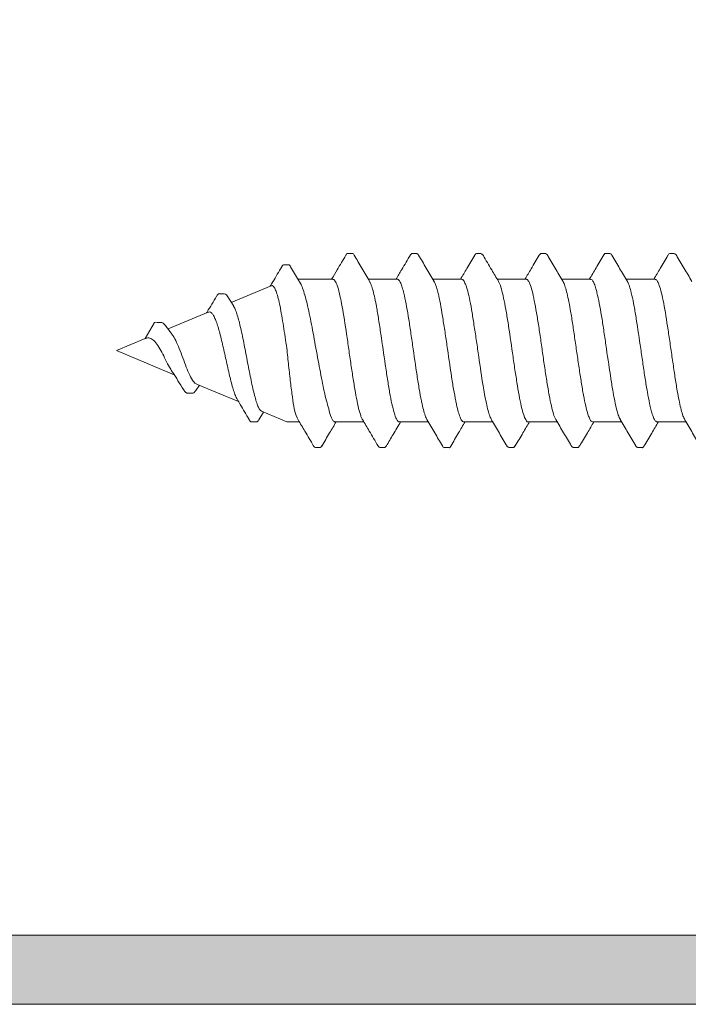
# Model space of a CAD drawing. Units: millimetres. Extents: x 89 to 41305, y 111 to 46757.
# Drawn here: x 39638 to 39653, y 46071 to 46092 of the extents above; entities that cross this region are included whole.
import ezdxf

# ---------------------------------------------------------------- set-up
doc = ezdxf.new("R2010")
doc.units = ezdxf.units.MM
doc.layers.add('TRIA_Aro + Folha', color=7, linetype='Continuous', lineweight=0)
doc.layers.add('TRIA_Fixação', color=7, linetype='Continuous', lineweight=0)
doc.layers.add('TRIA_Tramas', color=7, linetype='Continuous', lineweight=0, true_color=0xcccccc)

# ---------------------------------------------------------------- blocks, each defined once
blk = doc.blocks.new('zw$3750')
at = {"layer": 'TRIA_Aro + Folha'}
for p, q in [((-9.2, -198.5), (163.2, -198.5)), ((-9.2, -200), (163.2, -200))]:
    blk.add_line(p, q, dxfattribs=at)
blk = doc.blocks.new('zw$2B8F')
at = {"layer": 'TRIA_Fixação'}
for p, q in [((13.677, 2.109), (13.577, 2.109)), ((15.076, 2.107), (14.976, 2.107)), ((16.478, 2.109), (16.378, 2.109)), ((17.876, 2.11), (17.776, 2.11)), ((19.276, 2.107), (19.176, 2.107)), ((20.678, 2.108), (20.578, 2.108)), ((13.254, 1.55), (12.627, 1.55)), ((14.655, 1.55), (14.026, 1.55)), ((16.054, 1.55), (15.426, 1.55)), ((17.454, 1.55), (16.827, 1.55)), ((18.854, 1.55), (18.226, 1.55)), ((20.254, 1.55), (19.626, 1.55)), ((21.3, 1.55), (21.027, 1.55)), ((21.848, 1.321), (21.3, 1.55)), ((21.911, 1.507), (21.808, 1.337)), ((22.062, 1.551), (21.962, 1.551)), ((23.265, 0.727), (22.349, 1.11)), ((23.273, 0.865), (23.2, 0.754)), ((23.453, 0.927), (23.353, 0.927)), ((25, 0), (23.747, 0.525)), ((24.379, -0.26), (25, 0)), ((24.379, -0.26), (24.177, -0.61)), ((23.008, -0.834), (23.881, -0.469)), ((24.014, -0.612), (24.114, -0.612)), ((21.636, -1.409), (22.506, -1.045)), ((22.454, -0.962), (22.598, -1.19)), ((22.659, -1.237), (22.759, -1.237)), ((16.7, -1.504), (16.671, -1.446)), ((13.299, -1.55), (13.927, -1.55)), ((14.699, -1.55), (15.327, -1.55)), ((16.1, -1.55), (16.727, -1.55)), ((17.499, -1.55), (18.127, -1.55)), ((18.899, -1.55), (19.527, -1.55)), ((20.289, -1.548), (20.3, -1.547)), ((20.3, -1.55), (21.055, -1.55)), ((21.265, -1.861), (21.365, -1.861)), ((12.876, -2.107), (12.976, -2.107)), ((14.277, -2.109), (14.377, -2.109)), ((15.676, -2.11), (15.776, -2.11)), ((17.076, -2.107), (17.176, -2.107)), ((18.478, -2.108), (18.578, -2.108)), ((19.876, -2.11), (19.976, -2.11))]:
    blk.add_line(p, q, dxfattribs=at)
for points, knots in [([(12.65, 1.51), (12.594, 1.605), (12.481, 1.796), (12.369, 1.987), (12.312, 2.083)], [0, 0, 0, 0, 0.498767, 1, 1, 1, 1]), ([(13.541, 2.082), (13.484, 1.987), (13.38, 1.809), (13.275, 1.631), (13.226, 1.549)], [0, 0, 0, 0, 0.537903, 1, 1, 1, 1]), ([(13.54, 2.075), (13.547, 2.087), (13.562, 2.111), (13.576, 2.113), (13.584, 2.109)], [0, 0, 0, 0, 0.02829352, 0.05861641, 0.05861641, 0.05861641, 0.05861641]), ([(13.677, 2.102), (13.684, 2.103), (13.699, 2.104), (13.714, 2.081), (13.723, 2.063)], [0, 0, 0, 0, 0.02759896, 0.06287122, 0.06287122, 0.06287122, 0.06287122]), ([(14.055, 1.502), (13.999, 1.596), (13.886, 1.786), (13.773, 1.977), (13.716, 2.074)], [0, 0, 0, 0, 0.492934, 1, 1, 1, 1]), ([(14.936, 2.074), (14.88, 1.979), (14.777, 1.804), (14.674, 1.629), (14.627, 1.55)], [0, 0, 0, 0, 0.545764, 1, 1, 1, 1]), ([(14.936, 2.066), (14.942, 2.076), (14.957, 2.109), (14.973, 2.112), (14.984, 2.107)], [0, 0, 0, 0, 0.02123731, 0.06454683, 0.06454683, 0.06454683, 0.06454683]), ([(15.076, 2.099), (15.082, 2.101), (15.098, 2.107), (15.114, 2.083), (15.125, 2.06)], [0, 0, 0, 0, 0.02191163, 0.06600822, 0.06600822, 0.06600822, 0.06600822]), ([(15.455, 1.501), (15.399, 1.596), (15.286, 1.786), (15.174, 1.976), (15.118, 2.072)], [0, 0, 0, 0, 0.498837, 1, 1, 1, 1]), ([(16.337, 2.074), (16.281, 1.978), (16.178, 1.803), (16.074, 1.629), (16.027, 1.55)], [0, 0, 0, 0, 0.547195, 1, 1, 1, 1]), ([(16.337, 2.067), (16.346, 2.082), (16.363, 2.11), (16.379, 2.111), (16.386, 2.109)], [0, 0, 0, 0, 0.03826156, 0.06688169, 0.06688169, 0.06688169, 0.06688169]), ([(16.478, 2.101), (16.487, 2.101), (16.503, 2.101), (16.52, 2.074), (16.527, 2.059)], [0, 0, 0, 0, 0.03748115, 0.06596542, 0.06596542, 0.06596542, 0.06596542]), ([(16.851, 1.51), (16.795, 1.605), (16.681, 1.796), (16.569, 1.987), (16.513, 2.082)], [0, 0, 0, 0, 0.49876, 1, 1, 1, 1]), ([(17.737, 2.076), (17.681, 1.981), (17.578, 1.805), (17.474, 1.63), (17.427, 1.55)], [0, 0, 0, 0, 0.544566, 1, 1, 1, 1]), ([(17.737, 2.076), (17.737, 2.076), (17.751, 2.111), (17.765, 2.114), (17.778, 2.11)], [0, 0, 0, 0, 0.00090588, 0.05493635, 0.05493635, 0.05493635, 0.05493635]), ([(17.876, 2.108), (17.877, 2.108), (17.891, 2.12), (17.905, 2.098), (17.918, 2.071)], [0, 0, 0, 0, 0.00318511, 0.05746219, 0.05746219, 0.05746219, 0.05746219]), ([(18.254, 1.502), (18.198, 1.597), (18.085, 1.787), (17.973, 1.978), (17.917, 2.073)], [0, 0, 0, 0, 0.498798, 1, 1, 1, 1]), ([(19.136, 2.073), (19.087, 1.99), (18.984, 1.815), (18.88, 1.641), (18.826, 1.55)], [0, 0, 0, 0, 0.477344, 1, 1, 1, 1]), ([(19.136, 2.073), (19.147, 2.088), (19.163, 2.108), (19.178, 2.108), (19.182, 2.107)], [0, 0, 0, 0, 0.04807338, 0.06290846, 0.06290846, 0.06290846, 0.06290846]), ([(19.276, 2.104), (19.287, 2.101), (19.303, 2.097), (19.319, 2.072), (19.324, 2.06)], [0, 0, 0, 0, 0.0419898, 0.06482549, 0.06482549, 0.06482549, 0.06482549]), ([(19.655, 1.501), (19.606, 1.584), (19.493, 1.774), (19.381, 1.965), (19.318, 2.072)], [0, 0, 0, 0, 0.437657, 1, 1, 1, 1]), ([(20.539, 2.078), (20.483, 1.982), (20.38, 1.806), (20.275, 1.63), (20.228, 1.55)], [0, 0, 0, 0, 0.542538, 1, 1, 1, 1]), ([(20.539, 2.074), (20.551, 2.089), (20.566, 2.109), (20.581, 2.109), (20.585, 2.108)], [0, 0, 0, 0, 0.04802415, 0.06573121, 0.06573121, 0.06573121, 0.06573121]), ([(20.678, 2.104), (20.689, 2.101), (20.705, 2.097), (20.72, 2.071), (20.725, 2.063)], [0, 0, 0, 0, 0.04866957, 0.0671129, 0.0671129, 0.0671129, 0.0671129]), ([(21.055, 1.504), (21.005, 1.587), (20.892, 1.777), (20.78, 1.968), (20.717, 2.075)], [0, 0, 0, 0, 0.438763, 1, 1, 1, 1]), ([(12.65, 1.504), (12.658, 1.492), (12.679, 1.462), (12.712, 1.36), (12.749, 1.216), (12.787, 1.038), (12.812, 0.9), (12.824, 0.829)], [0, 0, 0, 0, 0.143186, 0.358316, 0.579688, 0.787065, 1, 1, 1, 1]), ([(13.417, 1.148), (13.408, 1.192), (13.388, 1.28), (13.357, 1.393), (13.322, 1.488), (13.287, 1.537), (13.264, 1.554), (13.254, 1.55), (13.254, 1.55)], [0, 0, 0, 0, 0.178046, 0.359179, 0.587324, 0.82209, 0.993067, 1, 1, 1, 1]), ([(14.053, 1.5), (14.061, 1.485), (14.083, 1.449), (14.12, 1.337), (14.149, 1.215), (14.164, 1.148)], [0, 0, 0, 0, 0.231459, 0.58175, 1, 1, 1, 1]), ([(14.757, 1.384), (14.747, 1.415), (14.724, 1.481), (14.69, 1.539), (14.666, 1.545), (14.655, 1.548)], [0, 0, 0, 0, 0.305793, 0.66624, 1, 1, 1, 1]), ([(15.454, 1.499), (15.465, 1.481), (15.481, 1.453), (15.498, 1.404), (15.504, 1.384)], [0, 0, 0, 0, 0.613122, 1, 1, 1, 1]), ([(16.097, 1.52), (16.096, 1.522), (16.082, 1.54), (16.067, 1.557), (16.054, 1.549), (16.054, 1.549)], [0, 0, 0, 0, 0.105981, 0.961965, 1, 1, 1, 1]), ([(16.097, 1.52), (16.113, 1.498), (16.129, 1.465), (16.162, 1.377), (16.178, 1.321), (16.226, 1.126), (16.257, 0.956), (16.289, 0.764)], [0, 0, 0, 0, 0.25, 0.25, 0.5, 0.5, 1, 1, 1, 1]), ([(16.851, 1.509), (16.851, 1.509), (16.864, 1.49), (16.889, 1.432), (16.926, 1.309), (16.965, 1.146), (17.001, 0.963), (17.025, 0.826), (17.035, 0.764)], [0, 0, 0, 0, 0.004267, 0.207848, 0.417344, 0.620743, 0.83003, 1, 1, 1, 1]), ([(17.628, 1.096), (17.623, 1.123), (17.605, 1.21), (17.574, 1.336), (17.537, 1.453), (17.499, 1.526), (17.471, 1.552), (17.456, 1.549), (17.454, 1.548)], [0, 0, 0, 0, 0.097301, 0.31127, 0.531457, 0.745259, 0.965251, 1, 1, 1, 1]), ([(18.253, 1.503), (18.254, 1.502), (18.267, 1.487), (18.293, 1.416), (18.332, 1.29), (18.359, 1.172), (18.374, 1.103), (18.375, 1.096)], [0, 0, 0, 0, 0.017352, 0.33659, 0.646707, 0.965799, 1, 1, 1, 1]), ([(18.968, 1.349), (18.957, 1.383), (18.936, 1.453), (18.902, 1.519), (18.875, 1.553), (18.858, 1.547), (18.854, 1.545)], [0, 0, 0, 0, 0.283689, 0.573539, 0.899523, 1, 1, 1, 1]), ([(19.654, 1.5), (19.656, 1.497), (19.668, 1.483), (19.688, 1.433), (19.706, 1.377), (19.715, 1.349)], [0, 0, 0, 0, 0.116336, 0.555114, 1, 1, 1, 1]), ([(20.308, 1.504), (20.295, 1.523), (20.277, 1.551), (20.259, 1.546), (20.254, 1.545)], [0, 0, 0, 0, 0.707624, 1, 1, 1, 1]), ([(21.911, 1.501), (21.915, 1.51), (21.934, 1.547), (21.952, 1.554), (21.966, 1.551)], [0, 0, 0, 0, 0.02014759, 0.08160289, 0.08160289, 0.08160289, 0.08160289]), ([(22.062, 1.547), (22.064, 1.548), (22.08, 1.559), (22.099, 1.535), (22.116, 1.505), (22.118, 1.501)], [0, 0, 0, 0, 0.00815552, 0.07338666, 0.08162086, 0.08162086, 0.08162086, 0.08162086]), ([(22.38, 1.059), (22.357, 1.097), (22.269, 1.244), (22.183, 1.392), (22.118, 1.501)], [0, 0, 0, 0, 0.259601, 1, 1, 1, 1]), ([(14.757, 1.384), (14.789, 1.285), (14.822, 1.142), (14.87, 0.883), (14.886, 0.787), (14.917, 0.589), (14.933, 0.485), (14.949, 0.377)], [0, 0, 0, 0, 0.5, 0.5, 0.75, 0.75, 1, 1, 1, 1]), ([(15.504, 1.384), (15.536, 1.285), (15.567, 1.141), (15.614, 0.882), (15.631, 0.787), (15.663, 0.588), (15.679, 0.484), (15.695, 0.377)], [0, 0, 0, 0, 0.5, 0.5, 0.75, 0.75, 1, 1, 1, 1]), ([(18.968, 1.349), (19, 1.239), (19.033, 1.088), (19.081, 0.818), (19.097, 0.722), (19.128, 0.518), (19.144, 0.411), (19.16, 0.302)], [0, 0, 0, 0, 0.5, 0.5, 0.75, 0.75, 1, 1, 1, 1]), ([(19.715, 1.349), (19.731, 1.294), (19.747, 1.228), (19.778, 1.081), (19.793, 0.999), (19.825, 0.818), (19.841, 0.721), (19.874, 0.519), (19.89, 0.411), (19.906, 0.302)], [0, 0, 0, 0, 0.25, 0.25, 0.5, 0.5, 0.75, 0.75, 1, 1, 1, 1]), ([(22.456, -0.961), (22.448, -0.948), (22.426, -0.914), (22.394, -0.827), (22.357, -0.708), (22.319, -0.564), (22.282, -0.4), (22.243, -0.22), (22.206, -0.028), (22.169, 0.168), (22.132, 0.366), (22.094, 0.558), (22.056, 0.74), (22.018, 0.906), (21.981, 1.05), (21.944, 1.168), (21.907, 1.255), (21.874, 1.307), (21.854, 1.314), (21.846, 1.317)], [0, 0, 0, 0, 0.036125, 0.092989, 0.149128, 0.206784, 0.264988, 0.324793, 0.384488, 0.445863, 0.506615, 0.569007, 0.631998, 0.696766, 0.76064, 0.826267, 0.892031, 0.959601, 1, 1, 1, 1]), ([(13.417, 1.148), (13.433, 1.074), (13.45, 0.99), (13.482, 0.81), (13.498, 0.713), (13.53, 0.508), (13.546, 0.402), (13.577, 0.185), (13.593, 0.073), (13.609, -0.038)], [0, 0, 0, 0, 0.25, 0.25, 0.5, 0.5, 0.75, 0.75, 1, 1, 1, 1]), ([(14.164, 1.148), (14.18, 1.074), (14.196, 0.99), (14.227, 0.809), (14.242, 0.713), (14.29, 0.407), (14.323, 0.184), (14.355, -0.038)], [0, 0, 0, 0, 0.25, 0.25, 0.5, 0.5, 1, 1, 1, 1]), ([(17.628, 1.096), (17.644, 1.018), (17.661, 0.932), (17.693, 0.744), (17.709, 0.644), (17.757, 0.333), (17.788, 0.107), (17.82, -0.114)], [0, 0, 0, 0, 0.25, 0.25, 0.5, 0.5, 1, 1, 1, 1]), ([(18.375, 1.096), (18.391, 1.017), (18.407, 0.931), (18.438, 0.744), (18.454, 0.643), (18.501, 0.332), (18.535, 0.106), (18.566, -0.114)], [0, 0, 0, 0, 0.25, 0.25, 0.5, 0.5, 1, 1, 1, 1]), ([(21.014, -1.48), (20.998, -1.451), (20.967, -1.392), (20.92, -1.251), (20.872, -1.074), (20.824, -0.867), (20.775, -0.633), (20.727, -0.382), (20.68, -0.117), (20.632, 0.148), (20.583, 0.411), (20.535, 0.661), (20.487, 0.892), (20.438, 1.1), (20.406, 1.211), (20.39, 1.266)], [0, 0, 0, 0, 0.073965, 0.152129, 0.227985, 0.306037, 0.381955, 0.460075, 0.535978, 0.614086, 0.689947, 0.768001, 0.843956, 0.922117, 1, 1, 1, 1]), ([(21.3, -0.05), (21.286, 0.079), (21.273, 0.206), (21.246, 0.455), (21.233, 0.577), (21.206, 0.805), (21.192, 0.913), (21.165, 1.106), (21.153, 1.192), (21.137, 1.266)], [0, 0, 0, 0, 0.25, 0.25, 0.5, 0.5, 0.75, 0.75, 1, 1, 1, 1]), ([(22.378, 1.058), (22.385, 1.047), (22.404, 1.016), (22.436, 0.932), (22.476, 0.81), (22.514, 0.668), (22.552, 0.508), (22.59, 0.338), (22.629, 0.16), (22.668, -0.013), (22.707, -0.183), (22.744, -0.34), (22.783, -0.484), (22.822, -0.606), (22.861, -0.705), (22.9, -0.779), (22.938, -0.825), (22.974, -0.845), (22.998, -0.836), (23.007, -0.833)], [0, 0, 0, 0, 0.03571, 0.105654, 0.17064, 0.237576, 0.301508, 0.367417, 0.429222, 0.492948, 0.552704, 0.614244, 0.672952, 0.733526, 0.789589, 0.847335, 0.902374, 0.959146, 1, 1, 1, 1]), ([(23.273, 0.862), (23.288, 0.883), (23.316, 0.922), (23.345, 0.929), (23.358, 0.927)], [0, 0, 0, 0, 0.0720086, 0.1341912, 0.1341912, 0.1341912, 0.1341912]), ([(23.453, 0.922), (23.458, 0.923), (23.48, 0.929), (23.511, 0.899), (23.537, 0.862), (23.546, 0.847)], [0, 0, 0, 0, 0.0262659, 0.1083014, 0.1503687, 0.1503687, 0.1503687, 0.1503687]), ([(12.824, 0.829), (12.84, 0.735), (12.856, 0.635), (12.887, 0.427), (12.903, 0.318), (12.935, 0.098), (12.951, -0.012), (12.983, -0.234), (13, -0.344), (13.016, -0.45)], [0, 0, 0, 0, 0.25, 0.25, 0.5, 0.5, 0.75, 0.75, 1, 1, 1, 1]), ([(16.289, 0.764), (16.304, 0.668), (16.321, 0.565), (16.353, 0.353), (16.369, 0.244), (16.417, -0.088), (16.448, -0.312), (16.48, -0.522)], [0, 0, 0, 0, 0.25, 0.25, 0.5, 0.5, 1, 1, 1, 1]), ([(17.035, 0.764), (17.067, 0.572), (17.098, 0.354), (17.145, 0.023), (17.162, -0.09), (17.194, -0.31), (17.211, -0.417), (17.227, -0.522)], [0, 0, 0, 0, 0.5, 0.5, 0.75, 0.75, 1, 1, 1, 1]), ([(23.792, -0.345), (23.778, -0.327), (23.737, -0.276), (23.673, -0.134), (23.595, 0.056), (23.521, 0.264), (23.445, 0.46), (23.369, 0.62), (23.31, 0.703), (23.275, 0.72), (23.265, 0.726)], [0, 0, 0, 0, 0.068921, 0.196575, 0.332035, 0.47339, 0.619264, 0.773661, 0.931918, 1, 1, 1, 1]), ([(23.823, 0.41), (23.808, 0.433), (23.753, 0.513), (23.661, 0.66), (23.586, 0.783), (23.546, 0.848)], [0, 0, 0, 0, 0.165685, 0.563801, 1, 1, 1, 1]), ([(14.949, 0.377), (14.965, 0.268), (14.981, 0.158), (15.013, -0.063), (15.03, -0.175), (15.062, -0.393), (15.077, -0.499), (15.108, -0.704), (15.124, -0.802), (15.14, -0.893)], [0, 0, 0, 0, 0.25, 0.25, 0.5, 0.5, 0.75, 0.75, 1, 1, 1, 1]), ([(15.695, 0.377), (15.711, 0.269), (15.727, 0.157), (15.758, -0.063), (15.774, -0.174), (15.806, -0.394), (15.822, -0.5), (15.854, -0.703), (15.871, -0.802), (15.887, -0.893)], [0, 0, 0, 0, 0.25, 0.25, 0.5, 0.5, 0.75, 0.75, 1, 1, 1, 1]), ([(19.16, 0.302), (19.191, 0.086), (19.225, -0.142), (19.272, -0.465), (19.288, -0.572), (19.32, -0.772), (19.335, -0.866), (19.351, -0.954)], [0, 0, 0, 0, 0.5, 0.5, 0.75, 0.75, 1, 1, 1, 1]), ([(19.906, 0.302), (19.922, 0.194), (19.938, 0.083), (19.969, -0.139), (19.985, -0.251), (20.032, -0.573), (20.066, -0.779), (20.098, -0.954)], [0, 0, 0, 0, 0.25, 0.25, 0.5, 0.5, 1, 1, 1, 1]), ([(23.82, 0.407), (23.831, 0.392), (23.867, 0.339), (23.932, 0.204), (24.015, 0.036), (24.099, -0.115), (24.184, -0.224), (24.27, -0.278), (24.336, -0.277), (24.372, -0.263), (24.379, -0.26)], [0, 0, 0, 0, 0.069688, 0.242001, 0.404504, 0.559082, 0.705528, 0.843394, 0.974063, 1, 1, 1, 1]), ([(13.609, -0.038), (13.641, -0.26), (13.674, -0.481), (13.722, -0.779), (13.737, -0.874), (13.769, -1.049), (13.784, -1.128), (13.8, -1.198)], [0, 0, 0, 0, 0.5, 0.5, 0.75, 0.75, 1, 1, 1, 1]), ([(14.355, -0.038), (14.371, -0.149), (14.387, -0.259), (14.418, -0.475), (14.434, -0.581), (14.482, -0.879), (14.515, -1.058), (14.547, -1.198)], [0, 0, 0, 0, 0.25, 0.25, 0.5, 0.5, 1, 1, 1, 1]), ([(17.82, -0.114), (17.836, -0.224), (17.852, -0.335), (17.885, -0.547), (17.901, -0.649), (17.933, -0.845), (17.948, -0.936), (17.979, -1.102), (17.995, -1.179), (18.011, -1.245)], [0, 0, 0, 0, 0.25, 0.25, 0.5, 0.5, 0.75, 0.75, 1, 1, 1, 1]), ([(18.566, -0.114), (18.582, -0.224), (18.598, -0.335), (18.629, -0.548), (18.645, -0.65), (18.693, -0.942), (18.726, -1.112), (18.758, -1.245)], [0, 0, 0, 0, 0.25, 0.25, 0.5, 0.5, 1, 1, 1, 1]), ([(21.3, -0.05), (21.312, -0.131), (21.336, -0.297), (21.373, -0.536), (21.41, -0.764), (21.446, -0.966), (21.484, -1.139), (21.523, -1.27), (21.562, -1.362), (21.599, -1.407), (21.623, -1.422), (21.636, -1.409), (21.636, -1.409)], [0, 0, 0, 0, 0.108333, 0.21956, 0.332317, 0.448424, 0.559514, 0.674052, 0.781548, 0.892177, 0.999172, 1, 1, 1, 1]), ([(23.788, -0.348), (23.794, -0.355), (23.846, -0.416), (23.895, -0.485), (23.938, -0.546)], [0, 0, 0, 0, 0.114586, 1, 1, 1, 1]), ([(13.016, -0.45), (13.047, -0.661), (13.078, -0.86), (13.126, -1.11), (13.142, -1.186), (13.175, -1.316), (13.191, -1.372), (13.207, -1.417)], [0, 0, 0, 0, 0.5, 0.5, 0.75, 0.75, 1, 1, 1, 1]), ([(16.48, -0.522), (16.496, -0.627), (16.512, -0.727), (16.545, -0.915), (16.561, -1.003), (16.609, -1.241), (16.64, -1.367), (16.671, -1.446)], [0, 0, 0, 0, 0.25, 0.25, 0.5, 0.5, 1, 1, 1, 1]), ([(17.227, -0.522), (17.243, -0.627), (17.258, -0.728), (17.289, -0.915), (17.305, -1.004), (17.337, -1.162), (17.353, -1.233), (17.386, -1.355), (17.402, -1.406), (17.418, -1.446)], [0, 0, 0, 0, 0.25, 0.25, 0.5, 0.5, 0.75, 0.75, 1, 1, 1, 1]), ([(23.925, -0.527), (23.936, -0.544), (23.965, -0.583), (23.995, -0.6), (24.014, -0.611)], [0.8992884, 0.8992884, 0.8992884, 0.8992884, 0.9371584, 1, 1, 1, 1]), ([(24.114, -0.612), (24.115, -0.613), (24.136, -0.619), (24.157, -0.614), (24.177, -0.61)], [0.92788235, 0.92788235, 0.92788235, 0.92788235, 0.93212997, 1, 1, 1, 1]), ([(22.827, -1.182), (22.894, -1.068), (22.966, -0.946), (23.04, -0.826), (23.045, -0.819)], [0, 0, 0, 0, 0.939856, 1, 1, 1, 1]), ([(15.303, -1.507), (15.3, -1.504), (15.285, -1.486), (15.258, -1.412), (15.221, -1.284), (15.181, -1.112), (15.154, -0.967), (15.14, -0.893)], [0, 0, 0, 0, 0.048458, 0.280423, 0.51063, 0.747511, 1, 1, 1, 1]), ([(15.887, -0.893), (15.919, -1.074), (15.949, -1.228), (15.997, -1.395), (16.013, -1.441), (16.046, -1.509), (16.062, -1.532), (16.078, -1.543)], [0, 0, 0, 0, 0.5, 0.5, 0.75, 0.75, 1, 1, 1, 1]), ([(19.501, -1.502), (19.492, -1.486), (19.47, -1.448), (19.436, -1.339), (19.397, -1.186), (19.369, -1.049), (19.353, -0.966), (19.351, -0.954)], [0, 0, 0, 0, 0.186637, 0.444688, 0.695205, 0.952971, 1, 1, 1, 1]), ([(20.098, -0.954), (20.114, -1.041), (20.129, -1.122), (20.161, -1.263), (20.176, -1.324), (20.208, -1.427), (20.224, -1.467), (20.257, -1.525), (20.273, -1.543), (20.289, -1.548)], [0, 0, 0, 0, 0.25, 0.25, 0.5, 0.5, 0.75, 0.75, 1, 1, 1, 1]), ([(13.9, -1.5), (13.897, -1.497), (13.882, -1.477), (13.853, -1.397), (13.822, -1.294), (13.805, -1.218), (13.8, -1.198)], [0, 0, 0, 0, 0.092459, 0.470324, 0.859125, 1, 1, 1, 1]), ([(14.547, -1.198), (14.556, -1.236), (14.577, -1.326), (14.61, -1.437), (14.648, -1.516), (14.678, -1.552), (14.695, -1.546), (14.699, -1.545)], [0, 0, 0, 0, 0.175538, 0.420013, 0.671587, 0.91592, 1, 1, 1, 1]), ([(18.102, -1.504), (18.09, -1.483), (18.07, -1.446), (18.039, -1.355), (18.021, -1.282), (18.011, -1.245)], [0, 0, 0, 0, 0.374126, 0.684656, 1, 1, 1, 1]), ([(18.758, -1.245), (18.769, -1.289), (18.792, -1.379), (18.826, -1.474), (18.862, -1.539), (18.887, -1.545), (18.899, -1.549)], [0, 0, 0, 0, 0.239042, 0.483754, 0.746876, 1, 1, 1, 1]), ([(22.587, -1.172), (22.595, -1.187), (22.619, -1.223), (22.643, -1.231), (22.659, -1.236)], [0.91295802, 0.91295802, 0.91295802, 0.91295802, 0.94234038, 1, 1, 1, 1]), ([(22.759, -1.237), (22.76, -1.237), (22.778, -1.238), (22.8, -1.23), (22.822, -1.185), (22.827, -1.175)], [0.92093779, 0.92093779, 0.92093779, 0.92093779, 0.92377084, 0.9830205, 1, 1, 1, 1]), ([(13.207, -1.417), (13.219, -1.448), (13.244, -1.51), (13.275, -1.549), (13.293, -1.546), (13.299, -1.545)], [0, 0, 0, 0, 0.401412, 0.814396, 1, 1, 1, 1]), ([(17.418, -1.446), (17.432, -1.475), (17.458, -1.53), (17.484, -1.556), (17.498, -1.549), (17.499, -1.548)], [0, 0, 0, 0, 0.507517, 0.963969, 1, 1, 1, 1]), ([(21.013, -1.48), (21.024, -1.498), (21.093, -1.612), (21.162, -1.727), (21.22, -1.824)], [0, 0, 0, 0, 0.150817, 1, 1, 1, 1]), ([(21.411, -1.82), (21.474, -1.712), (21.556, -1.572), (21.639, -1.432), (21.658, -1.4)], [0, 0, 0, 0, 0.770054, 1, 1, 1, 1]), ([(12.498, -1.502), (12.554, -1.596), (12.667, -1.787), (12.78, -1.977), (12.836, -2.073)], [0, 0, 0, 0, 0.498828, 1, 1, 1, 1]), ([(13.018, -2.072), (13.074, -1.977), (13.176, -1.802), (13.28, -1.629), (13.326, -1.55)], [0, 0, 0, 0, 0.547988, 1, 1, 1, 1]), ([(13.899, -1.502), (13.955, -1.597), (14.068, -1.787), (14.181, -1.978), (14.237, -2.074)], [0, 0, 0, 0, 0.498709, 1, 1, 1, 1]), ([(14.412, -2.083), (14.469, -1.987), (14.573, -1.809), (14.678, -1.632), (14.727, -1.55)], [0, 0, 0, 0, 0.538872, 1, 1, 1, 1]), ([(15.302, -1.509), (15.359, -1.604), (15.471, -1.794), (15.583, -1.984), (15.639, -2.08)], [0, 0, 0, 0, 0.498957, 1, 1, 1, 1]), ([(15.816, -2.075), (15.874, -1.976), (15.977, -1.801), (16.081, -1.626), (16.126, -1.55)], [0, 0, 0, 0, 0.56193, 1, 1, 1, 1]), ([(16.078, -1.543), (16.083, -1.546), (16.09, -1.551), (16.097, -1.548), (16.1, -1.547)], [0, 0, 0, 0, 0.662022, 1, 1, 1, 1]), ([(16.699, -1.504), (16.749, -1.587), (16.861, -1.777), (16.973, -1.967), (17.036, -2.073)], [0, 0, 0, 0, 0.437788, 1, 1, 1, 1]), ([(17.218, -2.072), (17.274, -1.976), (17.376, -1.802), (17.48, -1.628), (17.526, -1.55)], [0, 0, 0, 0, 0.548125, 1, 1, 1, 1]), ([(18.1, -1.504), (18.157, -1.599), (18.27, -1.79), (18.382, -1.981), (18.439, -2.077)], [0, 0, 0, 0, 0.498642, 1, 1, 1, 1]), ([(18.613, -2.082), (18.676, -1.974), (18.781, -1.797), (18.886, -1.62), (18.927, -1.55)], [0, 0, 0, 0, 0.60568, 1, 1, 1, 1]), ([(19.5, -1.505), (19.556, -1.6), (19.669, -1.79), (19.781, -1.981), (19.838, -2.077)], [0, 0, 0, 0, 0.498776, 1, 1, 1, 1]), ([(20.017, -2.073), (20.08, -1.966), (20.183, -1.791), (20.286, -1.617), (20.326, -1.55)], [0, 0, 0, 0, 0.613455, 1, 1, 1, 1]), ([(21.216, -1.818), (21.231, -1.848), (21.247, -1.872), (21.263, -1.859), (21.265, -1.858)], [0.93812561, 0.93812561, 0.93812561, 0.93812561, 0.99535057, 1, 1, 1, 1]), ([(21.361, -1.861), (21.376, -1.865), (21.393, -1.861), (21.41, -1.82), (21.411, -1.816)], [0.93688902, 0.93688902, 0.93688902, 0.93688902, 0.99411053, 1, 1, 1, 1]), ([(12.829, -2.061), (12.831, -2.066), (12.847, -2.093), (12.863, -2.099), (12.876, -2.105)], [0.93569571, 0.93569571, 0.93569571, 0.93569571, 0.94584467, 1, 1, 1, 1]), ([(12.976, -2.107), (12.977, -2.107), (12.99, -2.108), (13.004, -2.103), (13.017, -2.072), (13.018, -2.071)], [0.94426025, 0.94426025, 0.94426025, 0.94426025, 0.94823675, 0.99670664, 1, 1, 1, 1]), ([(14.23, -2.063), (14.242, -2.088), (14.258, -2.112), (14.274, -2.104), (14.277, -2.102)], [0.93621119, 0.93621119, 0.93621119, 0.93621119, 0.98394155, 1, 1, 1, 1]), ([(14.371, -2.109), (14.382, -2.115), (14.396, -2.114), (14.41, -2.083), (14.413, -2.078)], [0.9430879, 0.9430879, 0.9430879, 0.9430879, 0.9910084, 1, 1, 1, 1]), ([(15.63, -2.065), (15.633, -2.07), (15.648, -2.096), (15.664, -2.103), (15.676, -2.108)], [0.93781842, 0.93781842, 0.93781842, 0.93781842, 0.94858538, 1, 1, 1, 1]), ([(15.77, -2.11), (15.773, -2.11), (15.788, -2.11), (15.804, -2.089), (15.816, -2.072)], [0.93689662, 0.93689662, 0.93689662, 0.93689662, 0.94923823, 1, 1, 1, 1]), ([(17.027, -2.058), (17.035, -2.075), (17.051, -2.101), (17.068, -2.1), (17.076, -2.099)], [0.93303387, 0.93303387, 0.93303387, 0.93303387, 0.96654097, 1, 1, 1, 1]), ([(17.168, -2.107), (17.176, -2.111), (17.192, -2.108), (17.209, -2.079), (17.218, -2.064)], [0.93238999, 0.93238999, 0.93238999, 0.93238999, 0.96488116, 1, 1, 1, 1]), ([(18.43, -2.061), (18.435, -2.071), (18.451, -2.097), (18.467, -2.103), (18.478, -2.106)], [0.93513025, 0.93513025, 0.93513025, 0.93513025, 0.95499611, 1, 1, 1, 1]), ([(18.571, -2.108), (18.574, -2.109), (18.588, -2.109), (18.602, -2.092), (18.613, -2.079)], [0.94323828, 0.94323828, 0.94323828, 0.94323828, 0.95617739, 1, 1, 1, 1]), ([(19.834, -2.071), (19.847, -2.097), (19.861, -2.118), (19.874, -2.108), (19.876, -2.107)], [0.9437444, 0.9437444, 0.9437444, 0.9437444, 0.99484257, 1, 1, 1, 1]), ([(19.973, -2.11), (19.986, -2.114), (20, -2.109), (20.015, -2.074), (20.017, -2.069)], [0.94032834, 0.94032834, 0.94032834, 0.94032834, 0.99124801, 1, 1, 1, 1])]:
    blk.add_open_spline(points, degree=3, knots=knots, dxfattribs=at)
for points in [[(20.308, 1.504), (20.335, 1.457), (20.363, 1.381), (20.39, 1.266)], [(21.055, 1.504), (21.082, 1.457), (21.11, 1.381), (21.137, 1.266)]]:
    blk.add_open_spline(points, degree=3, dxfattribs=at)

msp = doc.modelspace()

# ---------------------------------------------------------------- hatches: boundary and pattern name
at = {"layer": 'TRIA_Tramas'}
h = msp.add_hatch(color=7, dxfattribs=at)
h.dxf.hatch_style = 1
h.paths.add_polyline_path([(39488.247, 46270.522), (39497.447, 46270.522), (39497.447, 46269.022), (39488.247, 46269.022, 0.414214), (39486.947, 46267.722), (39486.947, 46073.322, 0.414214), (39488.247, 46072.022), (39660.647, 46072.022, 0.414214), (39661.947, 46073.322), (39661.947, 46091.522), (39663.447, 46091.522), (39663.447, 46073.322, -0.414214), (39660.647, 46070.522), (39488.247, 46070.522, -0.414214), (39485.447, 46073.322), (39485.447, 46267.722, -0.414214)])

# ---------------------------------------------------------------- block references
at = {"layer": 'TRIA_Aro + Folha', "color": 7}
msp.add_blockref('zw$3750', (39497.447, 46270.522), dxfattribs=at)
at = {"layer": 'TRIA_Fixação', "rotation": 180}
msp.add_blockref('zw$2B8F', (39665.447, 46084.735), dxfattribs=at)

doc.saveas('drawing.dxf')
